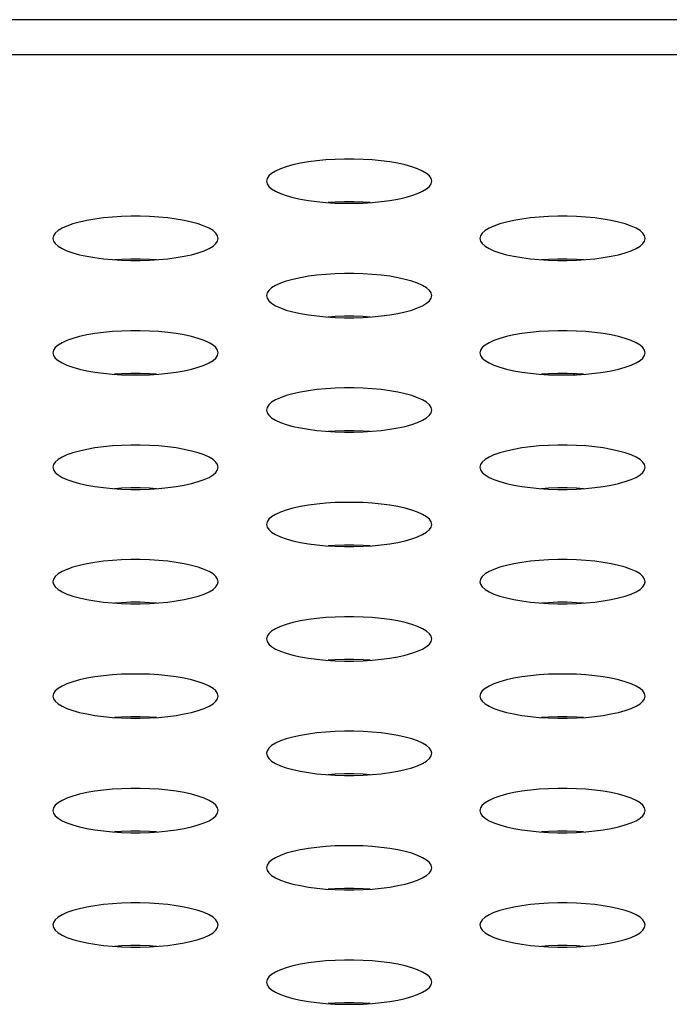
# Model space of a CAD drawing. Extents: x 0 to 3000, y 0 to 2000.
# Drawn here: x 571 to 581, y 1431 to 1445 of the extents above; entities that cross this region are included whole.
import ezdxf

# ---------------------------------------------------------------- set-up
doc = ezdxf.new("R2010")
doc.units = 0
doc.header["$LTSCALE"] = 165
doc.layers.get('0').update_dxf_attribs({"linetype": 'CONTINUOUS'})

msp = doc.modelspace()

# ---------------------------------------------------------------- linework, layer by layer
at = {"color": 7, "linetype": 'CONTINUOUS'}
for p, q in [((1341.679, 1445.169), (544.628, 1445.169)), ((1336.502, 1444.658), (549.805, 1444.658))]:
    msp.add_line(p, q, dxfattribs=at)
for points in [[(577.153, 1442.824), (577.145, 1442.862), (577.12, 1442.9), (577.078, 1442.936), (577.021, 1442.971), (576.949, 1443.004), (576.864, 1443.033), (576.767, 1443.06), (576.66, 1443.084), (576.544, 1443.104), (576.42, 1443.12), (576.291, 1443.133), (576.157, 1443.141), (576.022, 1443.145), (575.885, 1443.145), (575.749, 1443.141), (575.616, 1443.133), (575.487, 1443.12), (575.363, 1443.104), (575.247, 1443.084), (575.139, 1443.06), (575.042, 1443.033), (574.957, 1443.004), (574.886, 1442.971), (574.829, 1442.936), (574.787, 1442.9), (574.762, 1442.862), (574.753, 1442.824)], [(574.753, 1442.824), (574.762, 1442.786), (574.787, 1442.749), (574.829, 1442.712), (574.886, 1442.677), (574.957, 1442.645), (575.042, 1442.615), (575.139, 1442.588), (575.247, 1442.564), (575.363, 1442.544), (575.487, 1442.528), (575.616, 1442.516), (575.749, 1442.507), (575.885, 1442.503), (576.022, 1442.503), (576.157, 1442.507), (576.291, 1442.516), (576.42, 1442.528), (576.544, 1442.544), (576.66, 1442.564), (576.767, 1442.588), (576.864, 1442.615), (576.949, 1442.645), (577.021, 1442.677), (577.078, 1442.712), (577.12, 1442.749), (577.145, 1442.786), (577.153, 1442.824)], [(576.258, 1442.514), (576.157, 1442.52), (576.022, 1442.524), (575.885, 1442.524), (575.749, 1442.52), (575.648, 1442.514)], [(574.053, 1441.994), (574.045, 1442.032), (574.02, 1442.069), (573.978, 1442.106), (573.921, 1442.14), (573.849, 1442.173), (573.764, 1442.203), (573.667, 1442.23), (573.56, 1442.253), (573.444, 1442.273), (573.32, 1442.29), (573.191, 1442.302), (573.057, 1442.31), (572.922, 1442.315), (572.785, 1442.315), (572.649, 1442.31), (572.516, 1442.302), (572.387, 1442.29), (572.263, 1442.273), (572.147, 1442.253), (572.039, 1442.23), (571.942, 1442.203), (571.857, 1442.173), (571.786, 1442.14), (571.729, 1442.106), (571.687, 1442.069), (571.662, 1442.032), (571.653, 1441.994)], [(580.253, 1441.994), (580.245, 1442.032), (580.22, 1442.069), (580.178, 1442.106), (580.121, 1442.14), (580.049, 1442.173), (579.964, 1442.203), (579.867, 1442.23), (579.76, 1442.253), (579.644, 1442.273), (579.52, 1442.29), (579.391, 1442.302), (579.257, 1442.31), (579.122, 1442.315), (578.985, 1442.315), (578.849, 1442.31), (578.716, 1442.302), (578.587, 1442.29), (578.463, 1442.273), (578.347, 1442.253), (578.239, 1442.23), (578.142, 1442.203), (578.057, 1442.173), (577.986, 1442.14), (577.929, 1442.106), (577.887, 1442.069), (577.862, 1442.032), (577.853, 1441.994)], [(571.653, 1441.994), (571.662, 1441.955), (571.687, 1441.918), (571.729, 1441.881), (571.786, 1441.847), (571.857, 1441.814), (571.942, 1441.784), (572.039, 1441.757), (572.147, 1441.734), (572.263, 1441.714), (572.387, 1441.697), (572.516, 1441.685), (572.649, 1441.677), (572.785, 1441.673), (572.922, 1441.673), (573.057, 1441.677), (573.191, 1441.685), (573.32, 1441.697), (573.444, 1441.714), (573.56, 1441.734), (573.667, 1441.757), (573.764, 1441.784), (573.849, 1441.814), (573.921, 1441.847), (573.978, 1441.881), (574.02, 1441.918), (574.045, 1441.955), (574.053, 1441.994)], [(577.853, 1441.994), (577.862, 1441.955), (577.887, 1441.918), (577.929, 1441.881), (577.986, 1441.847), (578.057, 1441.814), (578.142, 1441.784), (578.239, 1441.757), (578.347, 1441.734), (578.463, 1441.714), (578.587, 1441.697), (578.716, 1441.685), (578.849, 1441.677), (578.985, 1441.673), (579.122, 1441.673), (579.257, 1441.677), (579.391, 1441.685), (579.52, 1441.697), (579.644, 1441.714), (579.76, 1441.734), (579.867, 1441.757), (579.964, 1441.784), (580.049, 1441.814), (580.121, 1441.847), (580.178, 1441.881), (580.22, 1441.918), (580.245, 1441.955), (580.253, 1441.994)], [(573.158, 1441.683), (573.057, 1441.689), (572.922, 1441.693), (572.785, 1441.693), (572.649, 1441.689), (572.548, 1441.683)], [(579.358, 1441.683), (579.257, 1441.689), (579.122, 1441.693), (578.985, 1441.693), (578.849, 1441.689), (578.748, 1441.683)], [(577.153, 1441.163), (577.145, 1441.201), (577.12, 1441.239), (577.078, 1441.275), (577.021, 1441.31), (576.949, 1441.342), (576.864, 1441.372), (576.767, 1441.399), (576.66, 1441.423), (576.544, 1441.443), (576.42, 1441.459), (576.291, 1441.471), (576.157, 1441.48), (576.022, 1441.484), (575.885, 1441.484), (575.749, 1441.48), (575.616, 1441.471), (575.487, 1441.459), (575.363, 1441.443), (575.247, 1441.423), (575.139, 1441.399), (575.042, 1441.372), (574.957, 1441.342), (574.886, 1441.31), (574.829, 1441.275), (574.787, 1441.239), (574.762, 1441.201), (574.753, 1441.163)], [(574.753, 1441.163), (574.762, 1441.125), (574.787, 1441.087), (574.829, 1441.051), (574.886, 1441.016), (574.957, 1440.984), (575.042, 1440.954), (575.139, 1440.927), (575.247, 1440.903), (575.363, 1440.883), (575.487, 1440.867), (575.616, 1440.854), (575.749, 1440.846), (575.885, 1440.842), (576.022, 1440.842), (576.157, 1440.846), (576.291, 1440.854), (576.42, 1440.867), (576.544, 1440.883), (576.66, 1440.903), (576.767, 1440.927), (576.864, 1440.954), (576.949, 1440.984), (577.021, 1441.016), (577.078, 1441.051), (577.12, 1441.087), (577.145, 1441.125), (577.153, 1441.163)], [(576.258, 1440.852), (576.157, 1440.859), (576.022, 1440.863), (575.885, 1440.863), (575.749, 1440.859), (575.648, 1440.852)], [(574.053, 1440.332), (574.045, 1440.37), (574.02, 1440.408), (573.978, 1440.444), (573.921, 1440.479), (573.849, 1440.512), (573.764, 1440.542), (573.667, 1440.568), (573.56, 1440.592), (573.444, 1440.612), (573.32, 1440.628), (573.191, 1440.641), (573.057, 1440.649), (572.922, 1440.653), (572.785, 1440.653), (572.649, 1440.649), (572.516, 1440.641), (572.387, 1440.628), (572.263, 1440.612), (572.147, 1440.592), (572.039, 1440.568), (571.942, 1440.542), (571.857, 1440.512), (571.786, 1440.479), (571.729, 1440.444), (571.687, 1440.408), (571.662, 1440.37), (571.653, 1440.332)], [(580.253, 1440.332), (580.245, 1440.37), (580.22, 1440.408), (580.178, 1440.444), (580.121, 1440.479), (580.049, 1440.512), (579.964, 1440.542), (579.867, 1440.568), (579.76, 1440.592), (579.644, 1440.612), (579.52, 1440.628), (579.391, 1440.641), (579.257, 1440.649), (579.122, 1440.653), (578.985, 1440.653), (578.849, 1440.649), (578.716, 1440.641), (578.587, 1440.628), (578.463, 1440.612), (578.347, 1440.592), (578.239, 1440.568), (578.142, 1440.542), (578.057, 1440.512), (577.986, 1440.479), (577.929, 1440.444), (577.887, 1440.408), (577.862, 1440.37), (577.853, 1440.332)], [(571.653, 1440.332), (571.662, 1440.294), (571.687, 1440.257), (571.729, 1440.22), (571.786, 1440.185), (571.857, 1440.153), (571.942, 1440.123), (572.039, 1440.096), (572.147, 1440.072), (572.263, 1440.052), (572.387, 1440.036), (572.516, 1440.024), (572.649, 1440.015), (572.785, 1440.011), (572.922, 1440.011), (573.057, 1440.015), (573.191, 1440.024), (573.32, 1440.036), (573.444, 1440.052), (573.56, 1440.072), (573.667, 1440.096), (573.764, 1440.123), (573.849, 1440.153), (573.921, 1440.185), (573.978, 1440.22), (574.02, 1440.257), (574.045, 1440.294), (574.053, 1440.332)], [(577.853, 1440.332), (577.862, 1440.294), (577.887, 1440.257), (577.929, 1440.22), (577.986, 1440.185), (578.057, 1440.153), (578.142, 1440.123), (578.239, 1440.096), (578.347, 1440.072), (578.463, 1440.052), (578.587, 1440.036), (578.716, 1440.024), (578.849, 1440.015), (578.985, 1440.011), (579.122, 1440.011), (579.257, 1440.015), (579.391, 1440.024), (579.52, 1440.036), (579.644, 1440.052), (579.76, 1440.072), (579.867, 1440.096), (579.964, 1440.123), (580.049, 1440.153), (580.121, 1440.185), (580.178, 1440.22), (580.22, 1440.257), (580.245, 1440.294), (580.253, 1440.332)], [(573.158, 1440.022), (573.057, 1440.028), (572.922, 1440.032), (572.785, 1440.032), (572.649, 1440.028), (572.548, 1440.022)], [(579.358, 1440.022), (579.257, 1440.028), (579.122, 1440.032), (578.985, 1440.032), (578.849, 1440.028), (578.748, 1440.022)], [(577.153, 1439.502), (577.145, 1439.54), (577.12, 1439.577), (577.078, 1439.614), (577.021, 1439.648), (576.949, 1439.681), (576.864, 1439.711), (576.767, 1439.738), (576.66, 1439.761), (576.544, 1439.782), (576.42, 1439.798), (576.291, 1439.81), (576.157, 1439.818), (576.022, 1439.823), (575.885, 1439.823), (575.749, 1439.818), (575.616, 1439.81), (575.487, 1439.798), (575.363, 1439.782), (575.247, 1439.761), (575.139, 1439.738), (575.042, 1439.711), (574.957, 1439.681), (574.886, 1439.648), (574.829, 1439.614), (574.787, 1439.577), (574.762, 1439.54), (574.753, 1439.502)], [(574.753, 1439.502), (574.762, 1439.463), (574.787, 1439.426), (574.829, 1439.39), (574.886, 1439.355), (574.957, 1439.322), (575.042, 1439.292), (575.139, 1439.265), (575.247, 1439.242), (575.363, 1439.222), (575.487, 1439.205), (575.616, 1439.193), (575.749, 1439.185), (575.885, 1439.181), (576.022, 1439.181), (576.157, 1439.185), (576.291, 1439.193), (576.42, 1439.205), (576.544, 1439.222), (576.66, 1439.242), (576.767, 1439.265), (576.864, 1439.292), (576.949, 1439.322), (577.021, 1439.355), (577.078, 1439.39), (577.12, 1439.426), (577.145, 1439.463), (577.153, 1439.502)], [(576.258, 1439.191), (576.157, 1439.197), (576.022, 1439.201), (575.885, 1439.201), (575.749, 1439.197), (575.648, 1439.191)], [(574.053, 1438.671), (574.045, 1438.709), (574.02, 1438.747), (573.978, 1438.783), (573.921, 1438.818), (573.849, 1438.85), (573.764, 1438.88), (573.667, 1438.907), (573.56, 1438.931), (573.444, 1438.951), (573.32, 1438.967), (573.191, 1438.98), (573.057, 1438.988), (572.922, 1438.992), (572.785, 1438.992), (572.649, 1438.988), (572.516, 1438.98), (572.387, 1438.967), (572.263, 1438.951), (572.147, 1438.931), (572.039, 1438.907), (571.942, 1438.88), (571.857, 1438.85), (571.786, 1438.818), (571.729, 1438.783), (571.687, 1438.747), (571.662, 1438.709), (571.653, 1438.671)], [(580.253, 1438.671), (580.245, 1438.709), (580.22, 1438.747), (580.178, 1438.783), (580.121, 1438.818), (580.049, 1438.85), (579.964, 1438.88), (579.867, 1438.907), (579.76, 1438.931), (579.644, 1438.951), (579.52, 1438.967), (579.391, 1438.98), (579.257, 1438.988), (579.122, 1438.992), (578.985, 1438.992), (578.849, 1438.988), (578.716, 1438.98), (578.587, 1438.967), (578.463, 1438.951), (578.347, 1438.931), (578.239, 1438.907), (578.142, 1438.88), (578.057, 1438.85), (577.986, 1438.818), (577.929, 1438.783), (577.887, 1438.747), (577.862, 1438.709), (577.853, 1438.671)], [(571.653, 1438.671), (571.662, 1438.633), (571.687, 1438.595), (571.729, 1438.559), (571.786, 1438.524), (571.857, 1438.492), (571.942, 1438.462), (572.039, 1438.435), (572.147, 1438.411), (572.263, 1438.391), (572.387, 1438.375), (572.516, 1438.362), (572.649, 1438.354), (572.785, 1438.35), (572.922, 1438.35), (573.057, 1438.354), (573.191, 1438.362), (573.32, 1438.375), (573.444, 1438.391), (573.56, 1438.411), (573.667, 1438.435), (573.764, 1438.462), (573.849, 1438.492), (573.921, 1438.524), (573.978, 1438.559), (574.02, 1438.595), (574.045, 1438.633), (574.053, 1438.671)], [(577.853, 1438.671), (577.862, 1438.633), (577.887, 1438.595), (577.929, 1438.559), (577.986, 1438.524), (578.057, 1438.492), (578.142, 1438.462), (578.239, 1438.435), (578.347, 1438.411), (578.463, 1438.391), (578.587, 1438.375), (578.716, 1438.362), (578.849, 1438.354), (578.985, 1438.35), (579.122, 1438.35), (579.257, 1438.354), (579.391, 1438.362), (579.52, 1438.375), (579.644, 1438.391), (579.76, 1438.411), (579.867, 1438.435), (579.964, 1438.462), (580.049, 1438.492), (580.121, 1438.524), (580.178, 1438.559), (580.22, 1438.595), (580.245, 1438.633), (580.253, 1438.671)], [(573.158, 1438.36), (573.057, 1438.367), (572.922, 1438.371), (572.785, 1438.371), (572.649, 1438.367), (572.548, 1438.36)], [(579.358, 1438.36), (579.257, 1438.367), (579.122, 1438.371), (578.985, 1438.371), (578.849, 1438.367), (578.748, 1438.36)], [(577.153, 1437.84), (577.145, 1437.878), (577.12, 1437.916), (577.078, 1437.952), (577.021, 1437.987), (576.949, 1438.02), (576.864, 1438.05), (576.767, 1438.077), (576.66, 1438.1), (576.544, 1438.12), (576.42, 1438.137), (576.291, 1438.149), (576.157, 1438.157), (576.022, 1438.161), (575.885, 1438.161), (575.749, 1438.157), (575.616, 1438.149), (575.487, 1438.137), (575.363, 1438.12), (575.247, 1438.1), (575.139, 1438.077), (575.042, 1438.05), (574.957, 1438.02), (574.886, 1437.987), (574.829, 1437.952), (574.787, 1437.916), (574.762, 1437.878), (574.753, 1437.84)], [(574.753, 1437.84), (574.762, 1437.802), (574.787, 1437.765), (574.829, 1437.728), (574.886, 1437.694), (574.957, 1437.661), (575.042, 1437.631), (575.139, 1437.604), (575.247, 1437.58), (575.363, 1437.56), (575.487, 1437.544), (575.616, 1437.532), (575.749, 1437.523), (575.885, 1437.519), (576.022, 1437.519), (576.157, 1437.523), (576.291, 1437.532), (576.42, 1437.544), (576.544, 1437.56), (576.66, 1437.58), (576.767, 1437.604), (576.864, 1437.631), (576.949, 1437.661), (577.021, 1437.694), (577.078, 1437.728), (577.12, 1437.765), (577.145, 1437.802), (577.153, 1437.84)], [(576.258, 1437.53), (576.157, 1437.536), (576.022, 1437.54), (575.885, 1437.54), (575.749, 1437.536), (575.648, 1437.53)], [(574.053, 1437.01), (574.045, 1437.048), (574.02, 1437.085), (573.978, 1437.122), (573.921, 1437.156), (573.849, 1437.189), (573.764, 1437.219), (573.667, 1437.246), (573.56, 1437.27), (573.444, 1437.29), (573.32, 1437.306), (573.191, 1437.318), (573.057, 1437.327), (572.922, 1437.331), (572.785, 1437.331), (572.649, 1437.327), (572.516, 1437.318), (572.387, 1437.306), (572.263, 1437.29), (572.147, 1437.27), (572.039, 1437.246), (571.942, 1437.219), (571.857, 1437.189), (571.786, 1437.156), (571.729, 1437.122), (571.687, 1437.085), (571.662, 1437.048), (571.653, 1437.01)], [(580.253, 1437.01), (580.245, 1437.048), (580.22, 1437.085), (580.178, 1437.122), (580.121, 1437.156), (580.049, 1437.189), (579.964, 1437.219), (579.867, 1437.246), (579.76, 1437.27), (579.644, 1437.29), (579.52, 1437.306), (579.391, 1437.318), (579.257, 1437.327), (579.122, 1437.331), (578.985, 1437.331), (578.849, 1437.327), (578.716, 1437.318), (578.587, 1437.306), (578.463, 1437.29), (578.347, 1437.27), (578.239, 1437.246), (578.142, 1437.219), (578.057, 1437.189), (577.986, 1437.156), (577.929, 1437.122), (577.887, 1437.085), (577.862, 1437.048), (577.853, 1437.01)], [(571.653, 1437.01), (571.662, 1436.972), (571.687, 1436.934), (571.729, 1436.898), (571.786, 1436.863), (571.857, 1436.83), (571.942, 1436.8), (572.039, 1436.773), (572.147, 1436.75), (572.263, 1436.73), (572.387, 1436.713), (572.516, 1436.701), (572.649, 1436.693), (572.785, 1436.689), (572.922, 1436.689), (573.057, 1436.693), (573.191, 1436.701), (573.32, 1436.713), (573.444, 1436.73), (573.56, 1436.75), (573.667, 1436.773), (573.764, 1436.8), (573.849, 1436.83), (573.921, 1436.863), (573.978, 1436.898), (574.02, 1436.934), (574.045, 1436.972), (574.053, 1437.01)], [(577.853, 1437.01), (577.862, 1436.972), (577.887, 1436.934), (577.929, 1436.898), (577.986, 1436.863), (578.057, 1436.83), (578.142, 1436.8), (578.239, 1436.773), (578.347, 1436.75), (578.463, 1436.73), (578.587, 1436.713), (578.716, 1436.701), (578.849, 1436.693), (578.985, 1436.689), (579.122, 1436.689), (579.257, 1436.693), (579.391, 1436.701), (579.52, 1436.713), (579.644, 1436.73), (579.76, 1436.75), (579.867, 1436.773), (579.964, 1436.8), (580.049, 1436.83), (580.121, 1436.863), (580.178, 1436.898), (580.22, 1436.934), (580.245, 1436.972), (580.253, 1437.01)], [(573.158, 1436.699), (573.057, 1436.705), (572.922, 1436.71), (572.785, 1436.71), (572.649, 1436.705), (572.548, 1436.699)], [(579.358, 1436.699), (579.257, 1436.705), (579.122, 1436.71), (578.985, 1436.71), (578.849, 1436.705), (578.748, 1436.699)], [(577.153, 1436.179), (577.145, 1436.217), (577.12, 1436.255), (577.078, 1436.291), (577.021, 1436.326), (576.949, 1436.358), (576.864, 1436.388), (576.767, 1436.415), (576.66, 1436.439), (576.544, 1436.459), (576.42, 1436.475), (576.291, 1436.488), (576.157, 1436.496), (576.022, 1436.5), (575.885, 1436.5), (575.749, 1436.496), (575.616, 1436.488), (575.487, 1436.475), (575.363, 1436.459), (575.247, 1436.439), (575.139, 1436.415), (575.042, 1436.388), (574.957, 1436.358), (574.886, 1436.326), (574.829, 1436.291), (574.787, 1436.255), (574.762, 1436.217), (574.753, 1436.179)], [(574.753, 1436.179), (574.762, 1436.141), (574.787, 1436.103), (574.829, 1436.067), (574.886, 1436.032), (574.957, 1436), (575.042, 1435.97), (575.139, 1435.943), (575.247, 1435.919), (575.363, 1435.899), (575.487, 1435.883), (575.616, 1435.87), (575.749, 1435.862), (575.885, 1435.858), (576.022, 1435.858), (576.157, 1435.862), (576.291, 1435.87), (576.42, 1435.883), (576.544, 1435.899), (576.66, 1435.919), (576.767, 1435.943), (576.864, 1435.97), (576.949, 1436), (577.021, 1436.032), (577.078, 1436.067), (577.12, 1436.103), (577.145, 1436.141), (577.153, 1436.179)], [(576.258, 1435.868), (576.157, 1435.875), (576.022, 1435.879), (575.885, 1435.879), (575.749, 1435.875), (575.648, 1435.868)], [(574.053, 1435.348), (574.045, 1435.387), (574.02, 1435.424), (573.978, 1435.46), (573.921, 1435.495), (573.849, 1435.528), (573.764, 1435.558), (573.667, 1435.585), (573.56, 1435.608), (573.444, 1435.628), (573.32, 1435.645), (573.191, 1435.657), (573.057, 1435.665), (572.922, 1435.669), (572.785, 1435.669), (572.649, 1435.665), (572.516, 1435.657), (572.387, 1435.645), (572.263, 1435.628), (572.147, 1435.608), (572.039, 1435.585), (571.942, 1435.558), (571.857, 1435.528), (571.786, 1435.495), (571.729, 1435.46), (571.687, 1435.424), (571.662, 1435.387), (571.653, 1435.348)], [(580.253, 1435.348), (580.245, 1435.387), (580.22, 1435.424), (580.178, 1435.46), (580.121, 1435.495), (580.049, 1435.528), (579.964, 1435.558), (579.867, 1435.585), (579.76, 1435.608), (579.644, 1435.628), (579.52, 1435.645), (579.391, 1435.657), (579.257, 1435.665), (579.122, 1435.669), (578.985, 1435.669), (578.849, 1435.665), (578.716, 1435.657), (578.587, 1435.645), (578.463, 1435.628), (578.347, 1435.608), (578.239, 1435.585), (578.142, 1435.558), (578.057, 1435.528), (577.986, 1435.495), (577.929, 1435.46), (577.887, 1435.424), (577.862, 1435.387), (577.853, 1435.348)], [(571.653, 1435.348), (571.662, 1435.31), (571.687, 1435.273), (571.729, 1435.236), (571.786, 1435.202), (571.857, 1435.169), (571.942, 1435.139), (572.039, 1435.112), (572.147, 1435.089), (572.263, 1435.068), (572.387, 1435.052), (572.516, 1435.04), (572.649, 1435.032), (572.785, 1435.027), (572.922, 1435.027), (573.057, 1435.032), (573.191, 1435.04), (573.32, 1435.052), (573.444, 1435.068), (573.56, 1435.089), (573.667, 1435.112), (573.764, 1435.139), (573.849, 1435.169), (573.921, 1435.202), (573.978, 1435.236), (574.02, 1435.273), (574.045, 1435.31), (574.053, 1435.348)], [(577.853, 1435.348), (577.862, 1435.31), (577.887, 1435.273), (577.929, 1435.236), (577.986, 1435.202), (578.057, 1435.169), (578.142, 1435.139), (578.239, 1435.112), (578.347, 1435.089), (578.463, 1435.068), (578.587, 1435.052), (578.716, 1435.04), (578.849, 1435.032), (578.985, 1435.027), (579.122, 1435.027), (579.257, 1435.032), (579.391, 1435.04), (579.52, 1435.052), (579.644, 1435.068), (579.76, 1435.089), (579.867, 1435.112), (579.964, 1435.139), (580.049, 1435.169), (580.121, 1435.202), (580.178, 1435.236), (580.22, 1435.273), (580.245, 1435.31), (580.253, 1435.348)], [(573.158, 1435.038), (573.057, 1435.044), (572.922, 1435.048), (572.785, 1435.048), (572.649, 1435.044), (572.548, 1435.038)], [(579.358, 1435.038), (579.257, 1435.044), (579.122, 1435.048), (578.985, 1435.048), (578.849, 1435.044), (578.748, 1435.038)], [(577.153, 1434.518), (577.145, 1434.556), (577.12, 1434.593), (577.078, 1434.63), (577.021, 1434.665), (576.949, 1434.697), (576.864, 1434.727), (576.767, 1434.754), (576.66, 1434.778), (576.544, 1434.798), (576.42, 1434.814), (576.291, 1434.826), (576.157, 1434.835), (576.022, 1434.839), (575.885, 1434.839), (575.749, 1434.835), (575.616, 1434.826), (575.487, 1434.814), (575.363, 1434.798), (575.247, 1434.778), (575.139, 1434.754), (575.042, 1434.727), (574.957, 1434.697), (574.886, 1434.665), (574.829, 1434.63), (574.787, 1434.593), (574.762, 1434.556), (574.753, 1434.518)], [(574.753, 1434.518), (574.762, 1434.48), (574.787, 1434.442), (574.829, 1434.406), (574.886, 1434.371), (574.957, 1434.338), (575.042, 1434.308), (575.139, 1434.282), (575.247, 1434.258), (575.363, 1434.238), (575.487, 1434.222), (575.616, 1434.209), (575.749, 1434.201), (575.885, 1434.197), (576.022, 1434.197), (576.157, 1434.201), (576.291, 1434.209), (576.42, 1434.222), (576.544, 1434.238), (576.66, 1434.258), (576.767, 1434.282), (576.864, 1434.308), (576.949, 1434.338), (577.021, 1434.371), (577.078, 1434.406), (577.12, 1434.442), (577.145, 1434.48), (577.153, 1434.518)], [(576.258, 1434.207), (576.157, 1434.213), (576.022, 1434.218), (575.885, 1434.218), (575.749, 1434.213), (575.648, 1434.207)], [(574.053, 1433.687), (574.045, 1433.725), (574.02, 1433.763), (573.978, 1433.799), (573.921, 1433.834), (573.849, 1433.866), (573.764, 1433.896), (573.667, 1433.923), (573.56, 1433.947), (573.444, 1433.967), (573.32, 1433.983), (573.191, 1433.996), (573.057, 1434.004), (572.922, 1434.008), (572.785, 1434.008), (572.649, 1434.004), (572.516, 1433.996), (572.387, 1433.983), (572.263, 1433.967), (572.147, 1433.947), (572.039, 1433.923), (571.942, 1433.896), (571.857, 1433.866), (571.786, 1433.834), (571.729, 1433.799), (571.687, 1433.763), (571.662, 1433.725), (571.653, 1433.687)], [(580.253, 1433.687), (580.245, 1433.725), (580.22, 1433.763), (580.178, 1433.799), (580.121, 1433.834), (580.049, 1433.866), (579.964, 1433.896), (579.867, 1433.923), (579.76, 1433.947), (579.644, 1433.967), (579.52, 1433.983), (579.391, 1433.996), (579.257, 1434.004), (579.122, 1434.008), (578.985, 1434.008), (578.849, 1434.004), (578.716, 1433.996), (578.587, 1433.983), (578.463, 1433.967), (578.347, 1433.947), (578.239, 1433.923), (578.142, 1433.896), (578.057, 1433.866), (577.986, 1433.834), (577.929, 1433.799), (577.887, 1433.763), (577.862, 1433.725), (577.853, 1433.687)], [(571.653, 1433.687), (571.662, 1433.649), (571.687, 1433.611), (571.729, 1433.575), (571.786, 1433.54), (571.857, 1433.508), (571.942, 1433.478), (572.039, 1433.451), (572.147, 1433.427), (572.263, 1433.407), (572.387, 1433.391), (572.516, 1433.379), (572.649, 1433.37), (572.785, 1433.366), (572.922, 1433.366), (573.057, 1433.37), (573.191, 1433.379), (573.32, 1433.391), (573.444, 1433.407), (573.56, 1433.427), (573.667, 1433.451), (573.764, 1433.478), (573.849, 1433.508), (573.921, 1433.54), (573.978, 1433.575), (574.02, 1433.611), (574.045, 1433.649), (574.053, 1433.687)], [(577.853, 1433.687), (577.862, 1433.649), (577.887, 1433.611), (577.929, 1433.575), (577.986, 1433.54), (578.057, 1433.508), (578.142, 1433.478), (578.239, 1433.451), (578.347, 1433.427), (578.463, 1433.407), (578.587, 1433.391), (578.716, 1433.379), (578.849, 1433.37), (578.985, 1433.366), (579.122, 1433.366), (579.257, 1433.37), (579.391, 1433.379), (579.52, 1433.391), (579.644, 1433.407), (579.76, 1433.427), (579.867, 1433.451), (579.964, 1433.478), (580.049, 1433.508), (580.121, 1433.54), (580.178, 1433.575), (580.22, 1433.611), (580.245, 1433.649), (580.253, 1433.687)], [(573.158, 1433.377), (573.057, 1433.383), (572.922, 1433.387), (572.785, 1433.387), (572.649, 1433.383), (572.548, 1433.377)], [(579.358, 1433.377), (579.257, 1433.383), (579.122, 1433.387), (578.985, 1433.387), (578.849, 1433.383), (578.748, 1433.377)], [(577.153, 1432.856), (577.145, 1432.895), (577.12, 1432.932), (577.078, 1432.969), (577.021, 1433.003), (576.949, 1433.036), (576.864, 1433.066), (576.767, 1433.093), (576.66, 1433.116), (576.544, 1433.136), (576.42, 1433.153), (576.291, 1433.165), (576.157, 1433.173), (576.022, 1433.177), (575.885, 1433.177), (575.749, 1433.173), (575.616, 1433.165), (575.487, 1433.153), (575.363, 1433.136), (575.247, 1433.116), (575.139, 1433.093), (575.042, 1433.066), (574.957, 1433.036), (574.886, 1433.003), (574.829, 1432.969), (574.787, 1432.932), (574.762, 1432.895), (574.753, 1432.856)], [(574.753, 1432.856), (574.762, 1432.818), (574.787, 1432.781), (574.829, 1432.744), (574.886, 1432.71), (574.957, 1432.677), (575.042, 1432.647), (575.139, 1432.62), (575.247, 1432.597), (575.363, 1432.577), (575.487, 1432.56), (575.616, 1432.548), (575.749, 1432.54), (575.885, 1432.535), (576.022, 1432.535), (576.157, 1432.54), (576.291, 1432.548), (576.42, 1432.56), (576.544, 1432.577), (576.66, 1432.597), (576.767, 1432.62), (576.864, 1432.647), (576.949, 1432.677), (577.021, 1432.71), (577.078, 1432.744), (577.12, 1432.781), (577.145, 1432.818), (577.153, 1432.856)], [(576.258, 1432.546), (576.157, 1432.552), (576.022, 1432.556), (575.885, 1432.556), (575.749, 1432.552), (575.648, 1432.546)], [(574.053, 1432.026), (574.045, 1432.064), (574.02, 1432.101), (573.978, 1432.138), (573.921, 1432.173), (573.849, 1432.205), (573.764, 1432.235), (573.667, 1432.262), (573.56, 1432.286), (573.444, 1432.306), (573.32, 1432.322), (573.191, 1432.334), (573.057, 1432.343), (572.922, 1432.347), (572.785, 1432.347), (572.649, 1432.343), (572.516, 1432.334), (572.387, 1432.322), (572.263, 1432.306), (572.147, 1432.286), (572.039, 1432.262), (571.942, 1432.235), (571.857, 1432.205), (571.786, 1432.173), (571.729, 1432.138), (571.687, 1432.101), (571.662, 1432.064), (571.653, 1432.026)], [(580.253, 1432.026), (580.245, 1432.064), (580.22, 1432.101), (580.178, 1432.138), (580.121, 1432.173), (580.049, 1432.205), (579.964, 1432.235), (579.867, 1432.262), (579.76, 1432.286), (579.644, 1432.306), (579.52, 1432.322), (579.391, 1432.334), (579.257, 1432.343), (579.122, 1432.347), (578.985, 1432.347), (578.849, 1432.343), (578.716, 1432.334), (578.587, 1432.322), (578.463, 1432.306), (578.347, 1432.286), (578.239, 1432.262), (578.142, 1432.235), (578.057, 1432.205), (577.986, 1432.173), (577.929, 1432.138), (577.887, 1432.101), (577.862, 1432.064), (577.853, 1432.026)], [(571.653, 1432.026), (571.662, 1431.988), (571.687, 1431.95), (571.729, 1431.914), (571.786, 1431.879), (571.857, 1431.846), (571.942, 1431.817), (572.039, 1431.79), (572.147, 1431.766), (572.263, 1431.746), (572.387, 1431.73), (572.516, 1431.717), (572.649, 1431.709), (572.785, 1431.705), (572.922, 1431.705), (573.057, 1431.709), (573.191, 1431.717), (573.32, 1431.73), (573.444, 1431.746), (573.56, 1431.766), (573.667, 1431.79), (573.764, 1431.817), (573.849, 1431.846), (573.921, 1431.879), (573.978, 1431.914), (574.02, 1431.95), (574.045, 1431.988), (574.053, 1432.026)], [(577.853, 1432.026), (577.862, 1431.988), (577.887, 1431.95), (577.929, 1431.914), (577.986, 1431.879), (578.057, 1431.846), (578.142, 1431.817), (578.239, 1431.79), (578.347, 1431.766), (578.463, 1431.746), (578.587, 1431.73), (578.716, 1431.717), (578.849, 1431.709), (578.985, 1431.705), (579.122, 1431.705), (579.257, 1431.709), (579.391, 1431.717), (579.52, 1431.73), (579.644, 1431.746), (579.76, 1431.766), (579.867, 1431.79), (579.964, 1431.817), (580.049, 1431.846), (580.121, 1431.879), (580.178, 1431.914), (580.22, 1431.95), (580.245, 1431.988), (580.253, 1432.026)], [(573.158, 1431.715), (573.057, 1431.722), (572.922, 1431.726), (572.785, 1431.726), (572.649, 1431.722), (572.548, 1431.715)], [(579.358, 1431.715), (579.257, 1431.722), (579.122, 1431.726), (578.985, 1431.726), (578.849, 1431.722), (578.748, 1431.715)], [(577.153, 1431.195), (577.145, 1431.233), (577.12, 1431.271), (577.078, 1431.307), (577.021, 1431.342), (576.949, 1431.375), (576.864, 1431.404), (576.767, 1431.431), (576.66, 1431.455), (576.544, 1431.475), (576.42, 1431.491), (576.291, 1431.504), (576.157, 1431.512), (576.022, 1431.516), (575.885, 1431.516), (575.749, 1431.512), (575.616, 1431.504), (575.487, 1431.491), (575.363, 1431.475), (575.247, 1431.455), (575.139, 1431.431), (575.042, 1431.404), (574.957, 1431.375), (574.886, 1431.342), (574.829, 1431.307), (574.787, 1431.271), (574.762, 1431.233), (574.753, 1431.195)], [(574.753, 1431.195), (574.762, 1431.157), (574.787, 1431.12), (574.829, 1431.083), (574.886, 1431.048), (574.957, 1431.016), (575.042, 1430.986), (575.139, 1430.959), (575.247, 1430.935), (575.363, 1430.915), (575.487, 1430.899), (575.616, 1430.887), (575.749, 1430.878), (575.885, 1430.874), (576.022, 1430.874), (576.157, 1430.878), (576.291, 1430.887), (576.42, 1430.899), (576.544, 1430.915), (576.66, 1430.935), (576.767, 1430.959), (576.864, 1430.986), (576.949, 1431.016), (577.021, 1431.048), (577.078, 1431.083), (577.12, 1431.12), (577.145, 1431.157), (577.153, 1431.195)], [(576.258, 1430.885), (576.157, 1430.891), (576.022, 1430.895), (575.885, 1430.895), (575.749, 1430.891), (575.648, 1430.885)]]:
    msp.add_lwpolyline(points, dxfattribs=at)
msp.add_arc((577.953, 1441.569), 2, 308.8331, 309.5573, dxfattribs=at)

doc.saveas('drawing.dxf')
